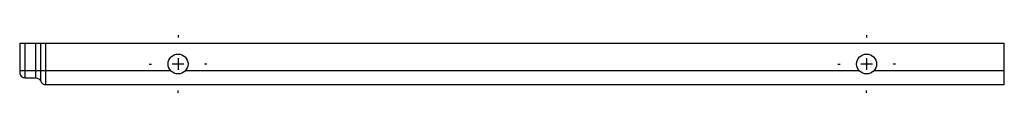
# Model space of a CAD drawing. Extents: x -0.179 to 0, y -0.009 to 0.002.
import ezdxf

# ---------------------------------------------------------------- set-up
doc = ezdxf.new("R2010")
doc.units = 0
doc.linetypes.add('CENTER', pattern=[50.8, 31.75, -6.35, 6.35, -6.35])
doc.layers.get('Defpoints').update_dxf_attribs({"color": 5})

msp = doc.modelspace()

# ---------------------------------------------------------------- linework, layer by layer
at = {"color": 7, "linetype": 'Continuous'}
msp.add_lwpolyline([(-0.17585, 0), (-0.17585, -0.00625, -0.305615), (-0.17493, -0.00688, 0.305615), (-0.174, -0.0075), (0, -0.0075), (0, 0), (-0.17875, 0), (-0.17875, -0.00525, 0.414214), (-0.17775, -0.00625), (-0.17775, 0)], format="xyb", dxfattribs=at)
for points in [[(-0.17493, -0.00688), (-0.17493, 0)], [(-0.174, -0.0075), (-0.174, 0)], [(-0.15131, -0.005), (-0.17875, -0.005)], [(-0.02631, -0.005), (-0.14869, -0.005)], [(0, -0.005), (-0.02369, -0.005)], [(-0.17775, -0.00625), (-0.17585, -0.00625)]]:
    msp.add_lwpolyline(points, dxfattribs=at)
for centre in [(-0.15, -0.00375), (-0.025, -0.00375)]:
    msp.add_circle(centre, 0.00181, dxfattribs=at)
at = {"layer": 'Defpoints', "linetype": 'CENTER'}
for points in [[(-0.15, 0.0015), (-0.15, 0.00106)], [(-0.025, 0.0015), (-0.025, 0.00106)], [(-0.15525, -0.00375), (-0.15481, -0.00375)], [(-0.14475, -0.00375), (-0.14519, -0.00375)], [(-0.03025, -0.00375), (-0.02981, -0.00375)], [(-0.01975, -0.00375), (-0.02019, -0.00375)], [(-0.15, -0.009), (-0.15, -0.00856)], [(-0.025, -0.009), (-0.025, -0.00856)]]:
    msp.add_lwpolyline(points, dxfattribs=at)
at = {"layer": 'Defpoints', "linetype": 'Continuous'}
for points in [[(-0.15, -0.0027), (-0.15, -0.0048)], [(-0.025, -0.0027), (-0.025, -0.0048)], [(-0.14895, -0.00375), (-0.15105, -0.00375)], [(-0.02395, -0.00375), (-0.02605, -0.00375)]]:
    msp.add_lwpolyline(points, dxfattribs=at)

doc.saveas('drawing.dxf')
